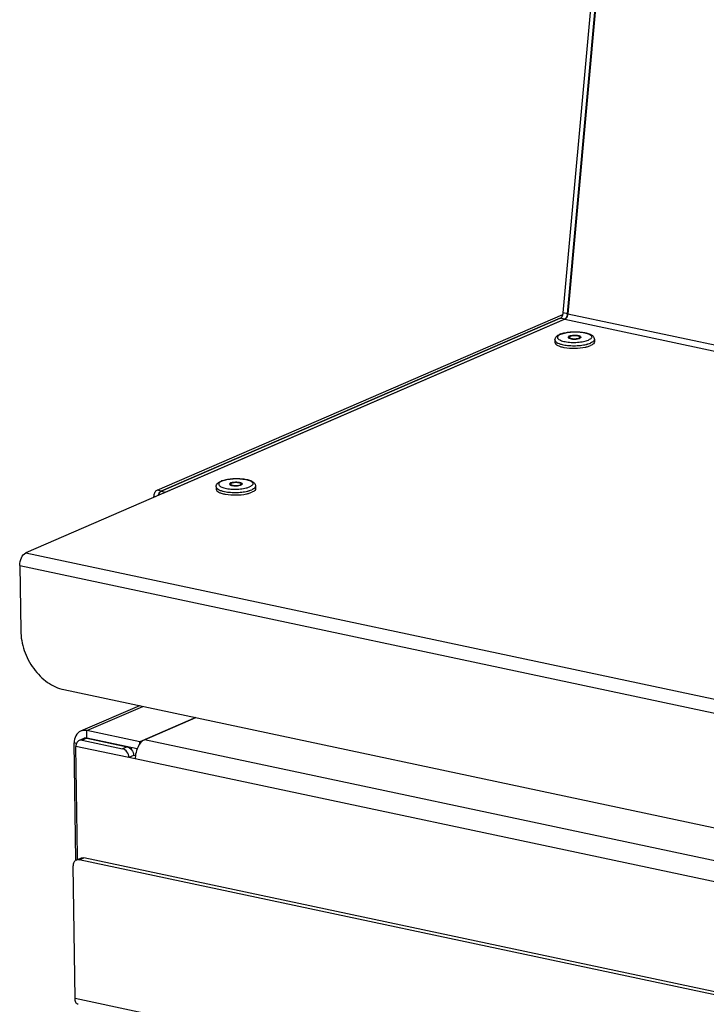
# Model space of a CAD drawing. Units: millimetres. Extents: x 0 to 7000, y 0 to 4950.
# Drawn here: x 2104 to 2234, y 1675 to 1862 of the extents above; entities that cross this region are included whole.
import ezdxf

# ---------------------------------------------------------------- set-up
doc = ezdxf.new("R2010")
doc.units = ezdxf.units.MM
doc.header["$LTSCALE"] = 385
for name, color, linetype in [('DIN7337A-4_0X7_0-AL-STAAL-TEKEN', 7, 'CONTINUOUS'), ('PAN037TEKEN', 7, 'CONTINUOUS'), ('PANCUB006TEKEN', 7, 'CONTINUOUS'), ('PANCUB007-100TEKEN', 7, 'CONTINUOUS'), ('PANCUBMAG009TEKEN', 7, 'CONTINUOUS'), ('PANCUBMAG016-100TEKEN', 7, 'CONTINUOUS'), ('PANCUBMAG018-100TEKEN', 7, 'CONTINUOUS')]:
    doc.layers.add(name, color=color, linetype=linetype)

msp = doc.modelspace()

# ---------------------------------------------------------------- linework, layer by layer
at = {"layer": 'DIN7337A-4_0X7_0-AL-STAAL-TEKEN', "color": 5, "linetype": 'Continuous'}
for p, q in [((2205.443, 1801.53), (2205.45, 1801.055)), ((2208.185, 1802.048), (2208.188, 1801.858)), ((2210.185, 1802.078), (2210.188, 1801.888)), ((2212.942, 1801.645), (2212.949, 1801.169)), ((2141.052, 1773.633), (2141.06, 1773.158)), ((2143.795, 1774.151), (2143.798, 1773.961)), ((2145.795, 1774.182), (2145.798, 1773.991)), ((2148.552, 1773.748), (2148.559, 1773.272))]:
    msp.add_line(p, q, dxfattribs=at)
for centre, radius, start, end in [((2207.819, 1799.261), 3.64, 110.587, 113.3797), ((2208.859, 1800.687), 1.707, 106.4669, 107.4192), ((2208.513, 1802.574), 0.799, 243.70357, 245.47959), ((2208.558, 1801.291), 0.856, 116.00135, 116.43505), ((2208.281, 1802.049), 0.0956, 171.78446, 180.86793), ((2208.284, 1801.859), 0.0956, 180.89881, 188.82504), ((2209.48, 1803.546), 1.819, 285.73292, 286.46878), ((2209.511, 1803.439), 1.707, 286.4669, 287.4192), ((2209.78, 1802.719), 0.938, 293.37238, 296.3848), ((2209.833, 1801.302), 0.866, 65.46395, 65.95884), ((2210.093, 1801.887), 0.0953, 353.7924, 0.87709), ((2209.86, 1801.362), 0.799, 63.7036, 65.48075), ((2209.822, 1807.314), 6.815, 283.4664, 283.97141), ((2209.939, 1806.848), 6.334, 283.95949, 285.44428), ((2208.544, 1807.557), 7.57, 259.08253, 259.8528), ((2209.659, 1807.576), 7.572, 281.89605, 282.67034), ((2143.428, 1771.364), 3.64, 110.587, 113.3797), ((2144.469, 1772.79), 1.707, 106.4669, 107.4192), ((2144.123, 1774.677), 0.799, 243.70357, 245.47959), ((2144.167, 1773.394), 0.856, 116.00135, 116.43505), ((2143.89, 1774.152), 0.0956, 171.78446, 180.86793), ((2143.893, 1773.962), 0.0956, 180.89881, 188.82504), ((2145.089, 1775.65), 1.819, 285.73292, 286.46878), ((2145.121, 1775.542), 1.707, 286.4669, 287.4192), ((2145.39, 1774.822), 0.938, 293.37238, 296.3848), ((2145.442, 1773.405), 0.866, 65.46395, 65.95884), ((2145.702, 1773.99), 0.0953, 353.7924, 0.87709), ((2145.47, 1773.465), 0.799, 63.7036, 65.48075), ((2145.431, 1779.417), 6.815, 283.4664, 283.97141), ((2145.549, 1778.951), 6.334, 283.95949, 285.44428), ((2144.153, 1779.661), 7.57, 259.08253, 259.8528), ((2145.268, 1779.679), 7.572, 281.89605, 282.67034)]:
    msp.add_arc(centre, radius, start, end, dxfattribs=at)
for points, knots in [([(2205.443, 1801.53), (2205.441, 1801.656), (2205.499, 1801.906), (2205.723, 1802.207), (2206.025, 1802.435), (2206.253, 1802.55), (2206.375, 1802.603)], [0, 0, 0, 0, 0.2508327, 0.4920404, 0.7355146, 1, 1, 1, 1]), ([(2206.4, 1802.54), (2206.305, 1802.49), (2206.146, 1802.391), (2205.968, 1802.203), (2205.914, 1801.982), (2206.015, 1801.772), (2206.224, 1801.597), (2206.529, 1801.44), (2206.926, 1801.304), (2207.595, 1801.151), (2208.549, 1801.05), (2209.73, 1801.061), (2210.834, 1801.199), (2211.516, 1801.382), (2211.805, 1801.507)], [0, 0, 0, 0, 0.0458853, 0.0808343, 0.1088298, 0.1380637, 0.175798, 0.2248886, 0.2854779, 0.356375, 0.5207186, 0.6977053, 0.86443, 1, 1, 1, 1]), ([(2206.539, 1802.669), (2206.809, 1802.771), (2207.412, 1802.93), (2208.378, 1803.064), (2209.411, 1803.106), (2210.425, 1803.051), (2211.34, 1802.904), (2212.006, 1802.698), (2212.436, 1802.466), (2212.696, 1802.256), (2212.888, 1801.981), (2212.94, 1801.758), (2212.942, 1801.645)], [0, 0, 0, 0, 0.1231668, 0.2648799, 0.4156742, 0.5636645, 0.6976309, 0.8103915, 0.859222, 0.9053149, 0.951799, 1, 1, 1, 1]), ([(2206.566, 1802.619), (2206.864, 1802.749), (2207.572, 1802.936), (2208.713, 1803.071), (2209.926, 1803.073), (2211.027, 1802.94), (2211.802, 1802.725), (2212.226, 1802.475), (2212.409, 1802.285), (2212.456, 1802.054), (2212.339, 1801.838), (2212.112, 1801.655), (2211.917, 1801.556), (2211.805, 1801.507)], [0, 0, 0, 0, 0.1366812, 0.3049872, 0.4824757, 0.6447949, 0.7708218, 0.8163685, 0.8507441, 0.8785481, 0.9087296, 0.9484038, 1, 1, 1, 1]), ([(2208.375, 1802.325), (2208.574, 1802.383), (2209.008, 1802.442), (2209.539, 1802.435), (2209.946, 1802.365), (2210.192, 1802.292), (2210.384, 1802.175), (2210.385, 1802.082)], [0, 0, 0, 0, 0.2936715, 0.613563, 0.7539708, 0.8678767, 1, 1, 1, 1]), ([(2208.379, 1802.234), (2208.536, 1802.302), (2208.914, 1802.371), (2209.381, 1802.381), (2209.761, 1802.328), (2209.993, 1802.267), (2210.184, 1802.166), (2210.185, 1802.078)], [0, 0, 0, 0, 0.2699299, 0.5937987, 0.7413722, 0.8623588, 1, 1, 1, 1]), ([(2205.443, 1801.53), (2205.446, 1801.33), (2205.765, 1801.033), (2206.258, 1800.817), (2206.605, 1800.713), (2206.797, 1800.666)], [0, 0, 0, 0, 0.3601642, 0.6447019, 1, 1, 1, 1]), ([(2205.45, 1801.055), (2205.454, 1800.823), (2205.865, 1800.497), (2206.454, 1800.275), (2206.877, 1800.169), (2207.11, 1800.124)], [0, 0, 0, 0, 0.3517014, 0.6402219, 1, 1, 1, 1]), ([(2206.797, 1800.666), (2207.148, 1800.581), (2207.908, 1800.464), (2209.083, 1800.412), (2210.271, 1800.476), (2211.046, 1800.6), (2211.409, 1800.687)], [0, 0, 0, 0, 0.2332008, 0.4946378, 0.7588561, 1, 1, 1, 1]), ([(2208.218, 1802.269), (2208.184, 1802.254), (2208.089, 1802.208), (2207.984, 1802.117), (2207.985, 1802.045)], [0, 0, 0, 0, 0.3421721, 1, 1, 1, 1]), ([(2207.985, 1802.045), (2207.986, 1802.034), (2207.993, 1801.985), (2208.028, 1801.946), (2208.058, 1801.921)], [0, 0, 0, 0, 0.2196839, 1, 1, 1, 1]), ([(2208.047, 1801.971), (2208.043, 1801.968), (2208.038, 1801.962), (2208.032, 1801.956), (2208.029, 1801.953)], [0, 0, 0, 0, 0.5092931, 1, 1, 1, 1]), ([(2208.176, 1802.058), (2208.163, 1802.051), (2208.117, 1802.027), (2208.073, 1801.997), (2208.047, 1801.971)], [0, 0, 0, 0, 0.282369, 1, 1, 1, 1]), ([(2208.058, 1801.921), (2208.064, 1801.916), (2208.096, 1801.891), (2208.131, 1801.871), (2208.159, 1801.858)], [0, 0, 0, 0, 0.2257021, 1, 1, 1, 1]), ([(2208.181, 1801.847), (2208.296, 1801.795), (2208.577, 1801.725), (2209.178, 1801.672), (2209.666, 1801.709), (2209.973, 1801.795)], [0, 0, 0, 0, 0.2078228, 0.4722012, 1, 1, 1, 1]), ([(2208.185, 1802.048), (2208.187, 1801.961), (2208.378, 1801.859), (2208.61, 1801.799), (2208.99, 1801.746), (2209.457, 1801.756), (2209.834, 1801.824), (2209.991, 1801.892)], [0, 0, 0, 0, 0.1376412, 0.2586278, 0.4062013, 0.7300701, 1, 1, 1, 1]), ([(2210.185, 1802.078), (2210.185, 1802.067), (2210.175, 1802.011), (2210.128, 1801.97), (2210.091, 1801.945)], [0, 0, 0, 0, 0.2061614, 1, 1, 1, 1]), ([(2210.327, 1801.965), (2210.319, 1801.957), (2210.279, 1801.923), (2210.234, 1801.897), (2210.197, 1801.879)], [0, 0, 0, 0, 0.2186739, 1, 1, 1, 1]), ([(2210.214, 1802.079), (2210.224, 1802.074), (2210.26, 1802.055), (2210.294, 1802.033), (2210.316, 1802.015)], [0, 0, 0, 0, 0.2749741, 1, 1, 1, 1]), ([(2210.385, 1802.082), (2210.385, 1802.072), (2210.38, 1802.027), (2210.352, 1801.989), (2210.327, 1801.965)], [0, 0, 0, 0, 0.2232876, 1, 1, 1, 1]), ([(2211.319, 1800.189), (2211.404, 1800.208), (2211.71, 1800.282), (2212.012, 1800.379), (2212.222, 1800.47)], [0, 0, 0, 0, 0.2746749, 1, 1, 1, 1]), ([(2211.626, 1800.743), (2211.68, 1800.757), (2211.879, 1800.816), (2212.075, 1800.885), (2212.215, 1800.946)], [0, 0, 0, 0, 0.2686595, 1, 1, 1, 1]), ([(2212.942, 1801.645), (2212.944, 1801.509), (2212.798, 1801.287), (2212.515, 1801.09), (2212.323, 1800.993), (2212.215, 1800.946)], [0, 0, 0, 0, 0.389561, 0.6635271, 1, 1, 1, 1]), ([(2212.949, 1801.169), (2212.951, 1801.033), (2212.806, 1800.812), (2212.523, 1800.614), (2212.33, 1800.517), (2212.222, 1800.47)], [0, 0, 0, 0, 0.389561, 0.6635271, 1, 1, 1, 1]), ([(2207.21, 1800.106), (2207.87, 1799.987), (2209.218, 1799.907), (2210.563, 1800.028), (2211.219, 1800.167)], [0, 0, 0, 0, 0.4999969, 1, 1, 1, 1]), ([(2141.052, 1773.633), (2141.051, 1773.759), (2141.108, 1774.009), (2141.332, 1774.31), (2141.634, 1774.538), (2141.862, 1774.653), (2141.984, 1774.706)], [0, 0, 0, 0, 0.2508327, 0.4920404, 0.7355146, 1, 1, 1, 1]), ([(2142.009, 1774.643), (2141.915, 1774.594), (2141.755, 1774.494), (2141.578, 1774.306), (2141.523, 1774.085), (2141.624, 1773.875), (2141.833, 1773.7), (2142.138, 1773.543), (2142.536, 1773.407), (2143.205, 1773.254), (2144.159, 1773.153), (2145.339, 1773.164), (2146.443, 1773.302), (2147.126, 1773.485), (2147.414, 1773.61)], [0, 0, 0, 0, 0.0458853, 0.0808343, 0.1088298, 0.1380637, 0.175798, 0.2248886, 0.2854779, 0.356375, 0.5207186, 0.6977053, 0.86443, 1, 1, 1, 1]), ([(2142.148, 1774.772), (2142.419, 1774.874), (2143.021, 1775.033), (2143.987, 1775.167), (2145.02, 1775.209), (2146.035, 1775.154), (2146.949, 1775.007), (2147.616, 1774.801), (2148.045, 1774.569), (2148.305, 1774.359), (2148.497, 1774.084), (2148.55, 1773.861), (2148.552, 1773.748)], [0, 0, 0, 0, 0.1231668, 0.2648799, 0.4156742, 0.5636645, 0.6976309, 0.8103915, 0.859222, 0.9053149, 0.951799, 1, 1, 1, 1]), ([(2142.175, 1774.723), (2142.474, 1774.852), (2143.182, 1775.039), (2144.323, 1775.174), (2145.535, 1775.176), (2146.636, 1775.043), (2147.412, 1774.828), (2147.836, 1774.578), (2148.018, 1774.388), (2148.065, 1774.157), (2147.948, 1773.941), (2147.721, 1773.758), (2147.527, 1773.659), (2147.414, 1773.61)], [0, 0, 0, 0, 0.1366812, 0.3049872, 0.4824757, 0.6447949, 0.7708218, 0.8163685, 0.8507441, 0.8785481, 0.9087296, 0.9484038, 1, 1, 1, 1]), ([(2143.828, 1774.372), (2143.793, 1774.357), (2143.698, 1774.311), (2143.594, 1774.22), (2143.595, 1774.148)], [0, 0, 0, 0, 0.3421721, 1, 1, 1, 1]), ([(2143.985, 1774.428), (2144.184, 1774.487), (2144.618, 1774.546), (2145.148, 1774.538), (2145.555, 1774.468), (2145.802, 1774.395), (2145.993, 1774.278), (2145.995, 1774.185)], [0, 0, 0, 0, 0.2936715, 0.613563, 0.7539708, 0.8678767, 1, 1, 1, 1]), ([(2143.989, 1774.337), (2144.146, 1774.405), (2144.523, 1774.474), (2144.99, 1774.484), (2145.37, 1774.431), (2145.602, 1774.37), (2145.793, 1774.269), (2145.795, 1774.182)], [0, 0, 0, 0, 0.2699299, 0.5937987, 0.7413722, 0.8623588, 1, 1, 1, 1]), ([(2141.052, 1773.633), (2141.055, 1773.433), (2141.374, 1773.136), (2141.867, 1772.92), (2142.214, 1772.816), (2142.406, 1772.769)], [0, 0, 0, 0, 0.3601642, 0.6447019, 1, 1, 1, 1]), ([(2141.06, 1773.158), (2141.063, 1772.926), (2141.474, 1772.601), (2142.064, 1772.378), (2142.486, 1772.272), (2142.719, 1772.227)], [0, 0, 0, 0, 0.3517014, 0.6402219, 1, 1, 1, 1]), ([(2142.406, 1772.769), (2142.757, 1772.684), (2143.517, 1772.567), (2144.693, 1772.515), (2145.88, 1772.579), (2146.655, 1772.703), (2147.018, 1772.79)], [0, 0, 0, 0, 0.2332008, 0.4946378, 0.7588561, 1, 1, 1, 1]), ([(2143.595, 1774.148), (2143.595, 1774.137), (2143.603, 1774.089), (2143.638, 1774.049), (2143.667, 1774.025)], [0, 0, 0, 0, 0.2196839, 1, 1, 1, 1]), ([(2143.656, 1774.074), (2143.653, 1774.071), (2143.647, 1774.065), (2143.641, 1774.059), (2143.639, 1774.056)], [0, 0, 0, 0, 0.5092931, 1, 1, 1, 1]), ([(2143.786, 1774.161), (2143.773, 1774.154), (2143.727, 1774.13), (2143.683, 1774.1), (2143.656, 1774.074)], [0, 0, 0, 0, 0.282369, 1, 1, 1, 1]), ([(2143.667, 1774.025), (2143.674, 1774.019), (2143.706, 1773.994), (2143.741, 1773.974), (2143.768, 1773.961)], [0, 0, 0, 0, 0.2257021, 1, 1, 1, 1]), ([(2143.791, 1773.95), (2143.905, 1773.898), (2144.186, 1773.828), (2144.787, 1773.775), (2145.275, 1773.812), (2145.582, 1773.898)], [0, 0, 0, 0, 0.2078228, 0.4722012, 1, 1, 1, 1]), ([(2143.795, 1774.151), (2143.796, 1774.064), (2143.987, 1773.962), (2144.219, 1773.902), (2144.599, 1773.849), (2145.066, 1773.859), (2145.444, 1773.927), (2145.601, 1773.995)], [0, 0, 0, 0, 0.1376412, 0.2586278, 0.4062013, 0.7300701, 1, 1, 1, 1]), ([(2145.795, 1774.182), (2145.795, 1774.17), (2145.785, 1774.114), (2145.737, 1774.073), (2145.701, 1774.048)], [0, 0, 0, 0, 0.2061614, 1, 1, 1, 1]), ([(2145.936, 1774.068), (2145.928, 1774.06), (2145.889, 1774.026), (2145.843, 1774), (2145.807, 1773.982)], [0, 0, 0, 0, 0.2186739, 1, 1, 1, 1]), ([(2145.824, 1774.182), (2145.834, 1774.177), (2145.869, 1774.158), (2145.903, 1774.136), (2145.925, 1774.118)], [0, 0, 0, 0, 0.2749741, 1, 1, 1, 1]), ([(2145.995, 1774.185), (2145.995, 1774.175), (2145.99, 1774.13), (2145.961, 1774.092), (2145.936, 1774.068)], [0, 0, 0, 0, 0.2232876, 1, 1, 1, 1]), ([(2146.929, 1772.292), (2147.013, 1772.311), (2147.32, 1772.385), (2147.622, 1772.482), (2147.832, 1772.573)], [0, 0, 0, 0, 0.2746749, 1, 1, 1, 1]), ([(2147.235, 1772.846), (2147.289, 1772.861), (2147.489, 1772.919), (2147.685, 1772.988), (2147.824, 1773.049)], [0, 0, 0, 0, 0.2686595, 1, 1, 1, 1]), ([(2148.552, 1773.748), (2148.554, 1773.612), (2148.408, 1773.39), (2148.125, 1773.193), (2147.932, 1773.096), (2147.824, 1773.049)], [0, 0, 0, 0, 0.389561, 0.6635271, 1, 1, 1, 1]), ([(2148.559, 1773.272), (2148.561, 1773.136), (2148.415, 1772.915), (2148.132, 1772.717), (2147.939, 1772.62), (2147.832, 1772.573)], [0, 0, 0, 0, 0.389561, 0.6635271, 1, 1, 1, 1]), ([(2142.819, 1772.209), (2143.48, 1772.09), (2144.828, 1772.01), (2146.172, 1772.132), (2146.829, 1772.27)], [0, 0, 0, 0, 0.4999969, 1, 1, 1, 1])]:
    msp.add_open_spline(points, degree=3, knots=knots, dxfattribs=at)
for points in [[(2206.566, 1802.619), (2206.51, 1802.595), (2206.454, 1802.569), (2206.4, 1802.54)], [(2208.218, 1802.269), (2208.261, 1802.287), (2208.304, 1802.303), (2208.348, 1802.316)], [(2208.214, 1802.123), (2208.201, 1802.106), (2208.19, 1802.085), (2208.186, 1802.063)], [(2208.279, 1802.181), (2208.255, 1802.165), (2208.232, 1802.146), (2208.214, 1802.123)], [(2208.379, 1802.234), (2208.345, 1802.219), (2208.311, 1802.202), (2208.279, 1802.181)], [(2210.091, 1801.945), (2210.06, 1801.924), (2210.026, 1801.907), (2209.991, 1801.892)], [(2210.022, 1801.81), (2210.067, 1801.824), (2210.11, 1801.839), (2210.152, 1801.858)], [(2210.316, 1802.015), (2210.327, 1802.005), (2210.338, 1801.995), (2210.348, 1801.984)], [(2142.175, 1774.723), (2142.119, 1774.698), (2142.063, 1774.672), (2142.009, 1774.643)], [(2143.824, 1774.226), (2143.81, 1774.209), (2143.799, 1774.188), (2143.796, 1774.166)], [(2143.889, 1774.284), (2143.865, 1774.268), (2143.842, 1774.249), (2143.824, 1774.226)], [(2143.828, 1774.372), (2143.87, 1774.39), (2143.914, 1774.406), (2143.958, 1774.419)], [(2143.989, 1774.337), (2143.954, 1774.322), (2143.92, 1774.305), (2143.889, 1774.284)], [(2145.701, 1774.048), (2145.669, 1774.027), (2145.635, 1774.01), (2145.601, 1773.995)], [(2145.632, 1773.913), (2145.676, 1773.927), (2145.719, 1773.943), (2145.762, 1773.961)], [(2145.925, 1774.118), (2145.937, 1774.108), (2145.947, 1774.098), (2145.957, 1774.087)]]:
    msp.add_open_spline(points, degree=3, dxfattribs=at)
at = {"layer": 'PAN037TEKEN', "color": 5, "linetype": 'Continuous'}
for p, q in [((2228.893, 2039.204), (2207.916, 1806.498)), ((2207.916, 1806.498), (3034.644, 1630.941)), ((2207.345, 1805.459), (2104.872, 1761.063)), ((2207.345, 1805.459), (3034.074, 1629.902)), ((2104.872, 1761.063), (2931.6, 1585.506)), ((2103.717, 1758.648), (2103.906, 1746.281)), ((2103.717, 1758.648), (2930.446, 1583.091)), ((2112.111, 1735.057), (2922.72, 1562.922))]:
    msp.add_line(p, q, dxfattribs=at)
for points, knots in [([(2207.345, 1805.459), (2207.421, 1805.492), (2207.747, 1805.749), (2207.887, 1806.177), (2207.916, 1806.498)], [0, 0, 0, 0, 0.2043483, 1, 1, 1, 1]), ([(2103.717, 1758.648), (2103.71, 1759.158), (2103.9, 1760.075), (2104.493, 1760.899), (2104.872, 1761.063)], [0, 0, 0, 0, 0.5528676, 1, 1, 1, 1]), ([(2103.906, 1746.281), (2103.926, 1745.005), (2104.401, 1742.424), (2106.179, 1738.988), (2108.793, 1736.331), (2111.006, 1735.291), (2112.111, 1735.057)], [0, 0, 0, 0, 0.2581457, 0.5207011, 0.771586, 1, 1, 1, 1])]:
    msp.add_open_spline(points, degree=3, knots=knots, dxfattribs=at)
at = {"layer": 'PANCUB006TEKEN', "color": 5, "linetype": 'Continuous'}
for p, q in [((2207.029, 1806.686), (2228.081, 2040.215)), ((2207.835, 1806.515), (2228.887, 2040.044)), ((2207.835, 1806.515), (2207.029, 1806.686)), ((2130.618, 1772.79), (2206.459, 1805.648)), ((2131.423, 1772.619), (2207.265, 1805.477)), ((2207.265, 1805.477), (2206.459, 1805.648)), ((2130.618, 1772.79), (2131.423, 1772.619))]:
    msp.add_line(p, q, dxfattribs=at)
for centre, radius, start, end in [((2205.289, 1806.844), 1.748, 344.92846, 354.81146), ((2206.098, 1806.673), 1.744, 347.20398, 354.81483)]:
    msp.add_arc(centre, radius, start, end, dxfattribs=at)
for points, knots in [([(2206.459, 1805.648), (2206.517, 1805.673), (2206.773, 1805.852), (2206.913, 1806.154), (2206.976, 1806.39)], [0, 0, 0, 0, 0.2066463, 1, 1, 1, 1]), ([(2207.799, 1806.286), (2207.786, 1806.23), (2207.728, 1806.02), (2207.629, 1805.818), (2207.529, 1805.693)], [0, 0, 0, 0, 0.2649141, 1, 1, 1, 1]), ([(2207.315, 1805.502), (2207.307, 1805.497), (2207.29, 1805.488), (2207.273, 1805.48), (2207.265, 1805.477)], [0, 0, 0, 0, 0.5065687, 1, 1, 1, 1]), ([(2130.085, 1771.988), (2130.106, 1772.08), (2130.203, 1772.387), (2130.406, 1772.698), (2130.618, 1772.79)], [0, 0, 0, 0, 0.2912024, 1, 1, 1, 1])]:
    msp.add_open_spline(points, degree=3, knots=knots, dxfattribs=at)
for points in [[(2207.529, 1805.693), (2207.469, 1805.618), (2207.398, 1805.55), (2207.315, 1805.502)], [(2131.423, 1772.619), (2131.356, 1772.59), (2131.295, 1772.545), (2131.242, 1772.494)]]:
    msp.add_open_spline(points, degree=3, dxfattribs=at)
at = {"layer": 'PANCUB007-100TEKEN', "color": 5, "linetype": 'Continuous'}
for p, q in [((2129.812, 1772.961), (2206.973, 1806.391)), ((2206.459, 1805.648), (2130.618, 1772.79)), ((2130.618, 1772.79), (2129.812, 1772.961)), ((2129.234, 1771.753), (2129.236, 1771.619)), ((2129.443, 1771.709), (2129.234, 1771.753))]:
    msp.add_line(p, q, dxfattribs=at)
for centre, radius, start, end in [((2131.405, 1771.763), 1.329, 148.78438, 150.66576), ((2131.145, 1771.944), 1.012, 138.94333, 142.10471), ((2130.936, 1772.15), 0.718, 127.59785, 131.27881), ((2131.799, 1771.591), 1.759, 164.90306, 166.95344), ((2131.749, 1771.605), 1.708, 159.70513, 164.92291), ((2131.678, 1771.631), 1.632, 158.0441, 159.68461)]:
    msp.add_arc(centre, radius, start, end, dxfattribs=at)
msp.add_open_spline([(2129.234, 1771.753), (2129.23, 1772.008), (2129.326, 1772.467), (2129.622, 1772.879), (2129.812, 1772.961)], degree=3, knots=[0, 0, 0, 0, 0.5528673, 1, 1, 1, 1], dxfattribs=at)
for points in [[(2130.247, 1772.414), (2130.216, 1772.358), (2130.188, 1772.3), (2130.164, 1772.241)], [(2130.347, 1772.565), (2130.318, 1772.529), (2130.293, 1772.491), (2130.269, 1772.452)], [(2130.463, 1772.689), (2130.434, 1772.664), (2130.407, 1772.637), (2130.382, 1772.608)], [(2130.618, 1772.79), (2130.575, 1772.771), (2130.535, 1772.747), (2130.498, 1772.718)]]:
    msp.add_open_spline(points, degree=3, dxfattribs=at)
at = {"layer": 'PANCUBMAG009TEKEN', "color": 5, "linetype": 'Continuous'}
for p, q in [((2127.408, 1725.51), (2137.164, 1729.737)), ((2115.893, 1725.787), (2115.006, 1725.402)), ((2116.468, 1725.838), (2115.58, 1725.453)), ((2116.468, 1725.838), (2124.124, 1724.212)), ((2114.713, 1703.354), (2114.393, 1724.283)), ((2125.676, 1721.887), (2114.393, 1724.283)), ((2115.58, 1725.453), (2123.237, 1723.827)), ((2124.124, 1724.212), (2123.237, 1723.827)), ((2930.926, 1554.881), (2127.408, 1725.51)), ((2125.355, 1722.528), (2124.467, 1722.143)), ((2125.705, 1722.454), (2125.355, 1722.528)), ((2929.194, 1551.258), (2125.676, 1721.887)), ((2114.721, 1702.776), (2114.713, 1703.354)), ((2115.034, 1702.713), (2115.922, 1703.097)), ((2939.587, 1528.19), (2115.922, 1703.097)), ((2114.232, 1676.333), (2113.847, 1701.543)), ((2114.459, 1702.662), (2115.347, 1703.047)), ((2938.7, 1527.806), (2115.034, 1702.713)), ((2940.315, 1500.913), (2114.232, 1676.333))]:
    msp.add_line(p, q, dxfattribs=at)
for centre, radius, start, end in [((2116.242, 1724.981), 0.878, 107.48599, 113.41988), ((2116.246, 1724.968), 0.892, 101.13084, 107.47511), ((2116.252, 1724.937), 0.923, 93.00972, 101.0996), ((2116.254, 1724.9), 0.961, 89.17283, 93.02996), ((2130.534, 1721.955), 4.859, 174.11881, 180.80881), ((2114.808, 1701.858), 0.877, 113.42732, 116.91651)]:
    msp.add_arc(centre, radius, start, end, dxfattribs=at)
for points in [[(2116.268, 1725.86), (2116.335, 1725.859), (2116.402, 1725.851), (2116.468, 1725.838)], [(2115.58, 1725.453), (2115.392, 1725.493), (2115.182, 1725.479), (2115.006, 1725.402)], [(2126.027, 1723.81), (2125.858, 1723.376), (2125.748, 1722.916), (2125.701, 1722.453)], [(2115.347, 1703.047), (2115.523, 1703.123), (2115.733, 1703.137), (2115.922, 1703.097)], [(2115.034, 1702.713), (2114.846, 1702.753), (2114.636, 1702.739), (2114.459, 1702.662)]]:
    msp.add_open_spline(points, degree=3, dxfattribs=at)
for points, knots in [([(2115.006, 1725.402), (2114.815, 1725.32), (2114.472, 1724.979), (2114.389, 1724.52), (2114.393, 1724.283)], [0, 0, 0, 0, 0.4668029, 1, 1, 1, 1]), ([(2124.467, 1722.143), (2124.461, 1722.525), (2124.215, 1723.262), (2123.579, 1723.754), (2123.237, 1723.827)], [0, 0, 0, 0, 0.5218983, 1, 1, 1, 1]), ([(2124.124, 1724.212), (2124.466, 1724.139), (2125.102, 1723.646), (2125.349, 1722.91), (2125.355, 1722.528)], [0, 0, 0, 0, 0.4781017, 1, 1, 1, 1]), ([(2127.408, 1725.51), (2127.265, 1725.448), (2126.635, 1725.04), (2126.239, 1724.355), (2126.027, 1723.81)], [0, 0, 0, 0, 0.2103454, 1, 1, 1, 1]), ([(2114.411, 1702.64), (2114.233, 1702.549), (2113.92, 1702.211), (2113.843, 1701.77), (2113.847, 1701.543)], [0, 0, 0, 0, 0.4676371, 1, 1, 1, 1]), ([(2114.808, 1675.251), (2114.631, 1675.288), (2114.29, 1675.644), (2114.235, 1676.083), (2114.232, 1676.333)], [0, 0, 0, 0, 0.4186118, 1, 1, 1, 1])]:
    msp.add_open_spline(points, degree=3, knots=knots, dxfattribs=at)
at = {"layer": 'PANCUBMAG016-100TEKEN', "color": 5, "linetype": 'Continuous'}
for p, q in [((2126.476, 1732.006), (2115.297, 1727.163)), ((2116.446, 1727.264), (2127.09, 1731.876)), ((2137.164, 1729.737), (2126.52, 1725.125)), ((2116.468, 1725.838), (2116.446, 1727.264)), ((2126.52, 1725.125), (2116.446, 1727.264)), ((2126.03, 1723.807), (2116.468, 1725.838)), ((2114.412, 1702.637), (2114.072, 1724.924)), ((2114.491, 1724.835), (2114.072, 1724.924)), ((2126.526, 1724.736), (2126.52, 1725.125))]:
    msp.add_line(p, q, dxfattribs=at)
for centre, radius, start, end in [((2116.243, 1724.98), 0.879, 107.49026, 113.41398), ((2116.246, 1724.969), 0.891, 101.12951, 107.48068), ((2116.252, 1724.937), 0.923, 93.01091, 101.0978), ((2116.254, 1724.901), 0.96, 89.16882, 93.03059)]:
    msp.add_arc(centre, radius, start, end, dxfattribs=at)
for points, knots in [([(2115.297, 1727.163), (2114.916, 1726.998), (2114.231, 1726.317), (2114.065, 1725.398), (2114.072, 1724.924)], [0, 0, 0, 0, 0.4668029, 1, 1, 1, 1]), ([(2116.446, 1727.264), (2116.347, 1727.285), (2115.963, 1727.341), (2115.561, 1727.277), (2115.297, 1727.163)], [0, 0, 0, 0, 0.2599937, 1, 1, 1, 1])]:
    msp.add_open_spline(points, degree=3, knots=knots, dxfattribs=at)
msp.add_open_spline([(2116.468, 1725.838), (2116.402, 1725.851), (2116.335, 1725.859), (2116.268, 1725.86)], degree=3, dxfattribs=at)
at = {"layer": 'PANCUBMAG018-100TEKEN', "color": 5, "linetype": 'Continuous'}
for p, q in [((2124.958, 1723.687), (2124.953, 1724.036)), ((2124.959, 1723.644), (2124.958, 1723.687))]:
    msp.add_line(p, q, dxfattribs=at)
msp.add_arc((2126.066, 1728.902), 5.331, 257.49206, 258.01276, dxfattribs=at)

doc.saveas('drawing.dxf')
